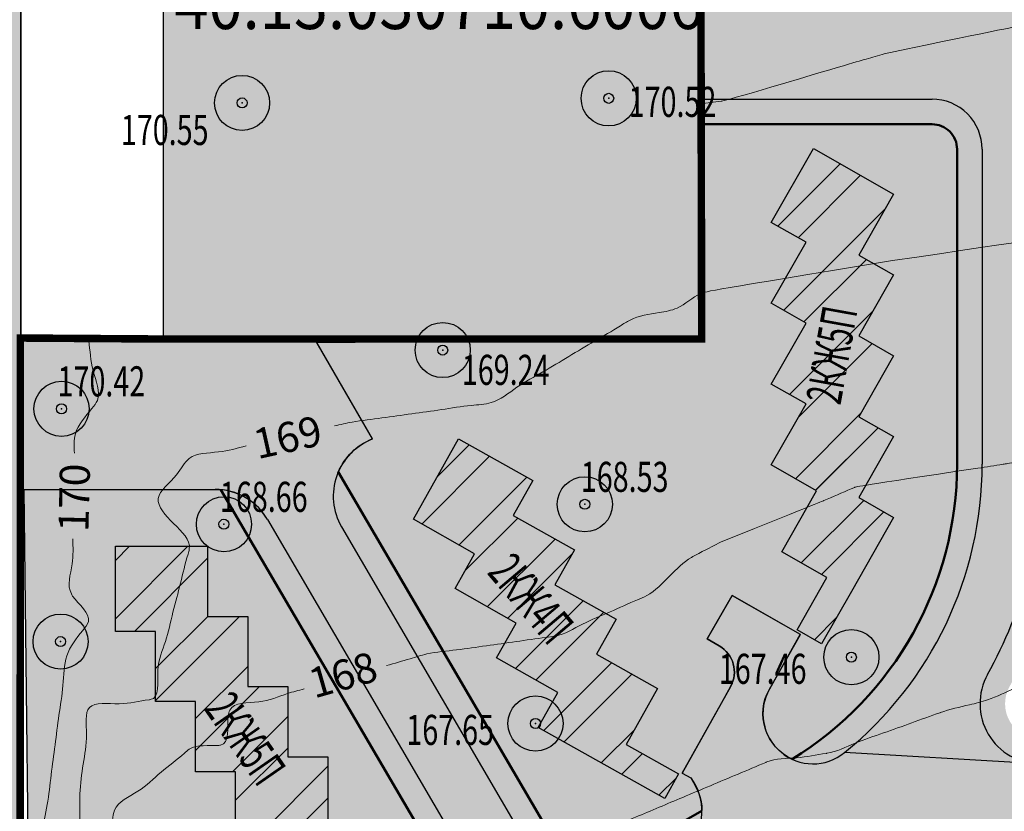
# Model space of a CAD drawing. Extents: x 1308043 to 1313133, y 483960 to 484762.
# Drawn here: x 1312834 to 1312883, y 484458 to 484497 of the extents above; entities that cross this region are included whole.
import ezdxf

# ---------------------------------------------------------------- set-up
doc = ezdxf.new("R2010")
doc.units = 0
doc.header["$PDMODE"] = 32
doc.header["$PDSIZE"] = 2.75
doc.linetypes.add('DASHED', pattern=[3, 2, -1])
for name, color, linetype in [('CentrPik', 7, 'CONTINUOUS'), ('Goriz', 32, 'CONTINUOUS'), ('OtmPik', 7, 'CONTINUOUS'), ('Граница', 5, 'CONTINUOUS'), ('Дома', 7, 'CONTINUOUS'), ('Ж3', 42, 'CONTINUOUS'), ('ОД2', 40, 'CONTINUOUS'), ('Рамка', 7, 'CONTINUOUS'), ('Рекреация', 91, 'CONTINUOUS'), ('Транспорт', 8, 'CONTINUOUS'), ('Участки', 7, 'CONTINUOUS')]:
    doc.layers.add(name, color=color, linetype=linetype)
doc.layers.add('Красные_линии', color=230, linetype='CONTINUOUS', lineweight=50)
doc.styles.add('Simplex', font='Simplex.shx', dxfattribs={"width": 0.7, "oblique": 18.5, "height": 20})
doc.styles.get("Standard").update_dxf_attribs({"font": 'Complex.shx', "width": 0.75})
doc.styles.add('Time0', font='TIMES.TTF')
pattern_1 = [(45, (657597.5708, 242334.2345), (-2.24506403, 2.24506403), []), (45, (657597.5708, 242335.822), (-2.24506403, 2.24506403), [])]

msp = doc.modelspace()

# ---------------------------------------------------------------- hatches: boundary and pattern name
at = {"layer": 'Дома', "ltscale": 100}
h = msp.add_hatch(color=131, dxfattribs=at)
h.dxf.hatch_style = 1
edge = h.paths.add_edge_path()
edge.add_line((1312849.00168, 484481.2457), (1312868.2066, 484481.4145))
edge.add_line((1312868.2066, 484481.4145), (1312868.2066, 484492.12683))
edge.add_line((1312868.2066, 484492.12683), (1312879.69714, 484492.12683))
edge.add_arc((1312879.69714, 484490.87683), 1.25, -0.000001, 90.000001, ccw=False)
edge.add_line((1312880.94714, 484490.87683), (1312880.94713, 484475.16913))
edge.add_arc((1312863.69713, 484475.16914), 17.25, 301.509447, 359.999987, ccw=False)
edge.add_arc((1312873.76227, 484462.73157), 2.5, 150.676764, 245.175253, ccw=False)
edge.add_line((1312871.58259, 484463.95591), (1312873.13546, 484466.68094))
edge.add_line((1312873.13546, 484466.68094), (1312869.72296, 484468.63081))
edge.add_line((1312869.72296, 484468.63081), (1312868.48042, 484466.4562))
edge.add_line((1312868.48042, 484466.4562), (1312869.07968, 484466.11379))
edge.add_arc((1312868.3355, 484464.81141), 1.5, -29.323237, 60.256716, ccw=False)
edge.add_line((1312869.64331, 484464.0768), (1312867.22485, 484459.77124))
edge.add_line((1312867.22485, 484459.77124), (1312867.66081, 484459.52633))
edge.add_arc((1312865.45103, 484457.85392), 2.7713, 0.914878, 37.119125, ccw=False)
edge.add_line((1312868.22197, 484457.89817), (1312863.34537, 484455.11653))
edge.add_arc((1312862.67529, 484456.75945), 1.77432, 206.595886, 292.188624, ccw=False)
edge.add_line((1312861.08872, 484455.9651), (1312850.08061, 484474.78969))
edge.add_arc((1312852.89097, 484473.57452), 3.06182, 111.17125, 156.616898, ccw=False)
edge.add_line((1312851.78517, 484476.42969), (1312849.00168, 484481.2457))
h = msp.add_hatch(dxfattribs=at)
h.set_pattern_fill('STEEL', color=256)
h.set_pattern_definition(pattern_1)
h.paths.add_polyline_path([(1312877.78034, 484488.63956), (1312873.78627, 484490.92153), (1312871.67793, 484487.23136), (1312873.41448, 484486.2392), (1312871.6782, 484483.20023), (1312873.41475, 484482.20807), (1312871.67847, 484479.1691), (1312873.41502, 484478.17694), (1312871.67874, 484475.13797), (1312873.93626, 484473.84816), (1312872.19998, 484470.8092), (1312874.45232, 484469.52234), (1312872.96421, 484466.9175), (1312874.18474, 484466.2201), (1312875.67308, 484468.82487), (1312877.78142, 484472.51505), (1312876.04477, 484473.50727), (1312877.78115, 484476.54618), (1312876.0446, 484477.53834), (1312877.78088, 484480.57731), (1312876.04423, 484481.56953), (1312877.78061, 484484.60843), (1312876.04406, 484485.6006)])
h.paths.add_polyline_path([(1312875.30946, 484477.459), (1312876.69331, 484483.48405), (1312874.26582, 484484.81422), (1312872.88197, 484478.78917)], flags=24)
h = msp.add_hatch(dxfattribs=at)
h.set_pattern_fill('ANSI32', color=131)
h.set_pattern_definition([(45, (657597.571, 242334.2345), (-6.73519209, 6.73519209), []), (45, (657602.061, 242334.2345), (-6.73519209, 6.73519209), [])])
h.paths.add_polyline_path([(1312873.78627, 484490.92153), (1312877.78034, 484488.63956), (1312876.04406, 484485.6006), (1312877.78061, 484484.60843), (1312876.04423, 484481.56953), (1312877.78088, 484480.57731), (1312876.0446, 484477.53834), (1312877.78115, 484476.54618), (1312876.04477, 484473.50727), (1312877.78142, 484472.51505), (1312875.67308, 484468.82487), (1312874.18474, 484466.2201), (1312872.96421, 484466.9175), (1312874.45232, 484469.52234), (1312872.19998, 484470.8092), (1312873.93626, 484473.84816), (1312871.67874, 484475.13797), (1312873.41502, 484478.17694), (1312871.67847, 484479.1691), (1312873.41475, 484482.20807), (1312871.6782, 484483.20023), (1312873.41448, 484486.2392), (1312871.67793, 484487.23136)])
h = msp.add_hatch(dxfattribs=at)
h.set_pattern_fill('STEEL')
h.set_pattern_definition(pattern_1)
h.paths.add_polyline_path([(1312893.31679, 484490.92153), (1312895.42513, 484487.23135), (1312893.68858, 484486.23919), (1312895.42486, 484483.20023), (1312893.68831, 484482.20807), (1312895.42459, 484479.1691), (1312893.68803, 484478.17694), (1312895.42432, 484475.13797), (1312893.68776, 484474.14581), (1312895.42404, 484471.10684), (1312894.29433, 484470.46139), (1312892.65074, 484469.52234), (1312894.13877, 484466.91739), (1312892.91822, 484466.22004), (1312891.42997, 484468.82487), (1312889.32163, 484472.51505), (1312891.05818, 484473.50721), (1312889.3219, 484476.54617), (1312891.05846, 484477.53833), (1312889.32217, 484480.5773), (1312891.05883, 484481.56952), (1312889.32245, 484484.60843), (1312891.059, 484485.60059), (1312889.32272, 484488.63956)])
h.paths.add_polyline_path([(1312873.78627, 484490.92153), (1312877.78034, 484488.63956), (1312876.04406, 484485.6006), (1312877.78061, 484484.60843), (1312876.04423, 484481.56953), (1312877.78088, 484480.57731), (1312876.0446, 484477.53834), (1312877.78115, 484476.54618), (1312876.04477, 484473.50727), (1312877.78142, 484472.51505), (1312875.67308, 484468.82487), (1312874.18474, 484466.2201), (1312872.96421, 484466.9175), (1312874.45232, 484469.52234), (1312872.19998, 484470.8092), (1312873.93626, 484473.84816), (1312871.67874, 484475.13797), (1312873.41502, 484478.17694), (1312871.67847, 484479.1691), (1312873.41475, 484482.20807), (1312871.6782, 484483.20023), (1312873.41448, 484486.2392), (1312871.67793, 484487.23136)])
h = msp.add_hatch(dxfattribs=at)
h.set_pattern_fill('STEEL', color=256)
h.set_pattern_definition(pattern_1)
h.paths.add_polyline_path([(1312859.66574, 484462.24191, -0.961067), (1312860.16495, 484462.26174), (1312861.02603, 484463.7947), (1312857.97448, 484465.50878), (1312858.95396, 484467.25252), (1312855.90241, 484468.9666), (1312856.88194, 484470.71045), (1312853.83033, 484472.42442), (1312856.08312, 484476.43502), (1312859.78857, 484474.35364), (1312858.8091, 484472.6099), (1312861.86065, 484470.89583), (1312860.88117, 484469.15208), (1312863.93272, 484467.43801), (1312862.95325, 484465.69427), (1312866.0048, 484463.98019), (1312864.44056, 484461.1954), (1312867.05606, 484459.72598), (1312866.36762, 484458.50037), (1312860.04656, 484462.05096), (1312860.16495, 484462.26174, -1.04051019)])
h.paths.add_polyline_path([(1312856.86609, 484470.00143), (1312860.63298, 484465.0997), (1312863.20385, 484466.12569), (1312859.43697, 484471.02742)], flags=24)
h = msp.add_hatch(dxfattribs=at)
h.set_pattern_fill('STEEL')
h.set_pattern_definition(pattern_1)
h.paths.add_polyline_path([(1312856.08312, 484476.43502), (1312859.78857, 484474.35364), (1312858.8091, 484472.6099), (1312861.86065, 484470.89583), (1312860.88117, 484469.15208), (1312863.93272, 484467.43801), (1312862.95325, 484465.69427), (1312866.0048, 484463.98019), (1312864.44056, 484461.1954), (1312867.05606, 484459.72598), (1312866.36762, 484458.50037), (1312860.04656, 484462.05096), (1312861.02603, 484463.7947), (1312857.97448, 484465.50878), (1312858.95396, 484467.25252), (1312855.90241, 484468.9666), (1312856.88194, 484470.71045), (1312853.83033, 484472.42442)])
h = msp.add_hatch(color=131, dxfattribs=at)
h.dxf.hatch_style = 1
edge = h.paths.add_edge_path()
edge.add_line((1312834.72614, 484446.57962), (1312834.41251, 484473.9145))
edge.add_line((1312834.41251, 484473.9145), (1312844.22254, 484473.9015))
edge.add_line((1312844.22254, 484473.9015), (1312856.48807, 484452.91262))
edge.add_arc((1312854.86118, 484452.26788), 1.75, -60.255119, 21.618615, ccw=False)
edge.add_line((1312855.72942, 484450.74845), (1312851.06193, 484448.08131))
edge.add_arc((1312852.29937, 484450.21147), 2.4635, 204.013855, 239.846912, ccw=False)
edge.add_line((1312850.0491, 484449.20893), (1312850.0491, 484449.70898))
edge.add_line((1312850.0491, 484449.70898), (1312846.48969, 484449.70898))
edge.add_line((1312846.48969, 484449.70898), (1312846.48968, 484445.47015))
edge.add_line((1312846.48968, 484445.47015), (1312843.89691, 484444.00508))
edge.add_line((1312843.89691, 484444.00508), (1312840.42775, 484442.85981))
edge.add_line((1312840.42775, 484442.85981), (1312837.87311, 484442.69477))
edge.add_line((1312837.87311, 484442.69477), (1312837.65339, 484443.11792))
edge.add_line((1312837.65339, 484443.11792), (1312837.51222, 484443.60567))
edge.add_line((1312837.51222, 484443.60567), (1312837.47182, 484444.1569))
edge.add_line((1312837.47182, 484444.1569), (1312837.47182, 484446.32742))
edge.add_line((1312837.47182, 484446.32742), (1312834.73139, 484446.2795))
edge.add_line((1312834.73139, 484446.2795), (1312834.72614, 484446.57962))
h = msp.add_hatch(dxfattribs=at)
h.set_pattern_fill('STEEL', color=256)
h.set_pattern_definition(pattern_1)
h.paths.add_polyline_path([(1312838.95964, 484471.08398), (1312838.95964, 484466.83398), (1312840.95964, 484466.83398), (1312840.95964, 484463.33398), (1312842.95964, 484463.33398), (1312842.95964, 484459.83398), (1312844.95964, 484459.83398), (1312844.95964, 484456.33398), (1312846.95964, 484456.33398), (1312846.95964, 484452.83398), (1312850.15367, 484452.83398), (1312850.15392, 484449.83397), (1312851.55964, 484449.83397), (1312851.55964, 484457.08398), (1312849.55964, 484457.08398), (1312849.55964, 484460.58398), (1312847.55964, 484460.58398), (1312847.55964, 484464.08398), (1312845.55951, 484464.08398), (1312845.55964, 484467.58398), (1312843.55964, 484467.58398), (1312843.55964, 484471.08398)])
h.paths.add_polyline_path([(1312842.7745, 484463.28817), (1312846.05835, 484458.05054), (1312848.71512, 484458.82749), (1312845.43127, 484464.06511)], flags=25)
at = {"layer": 'Ж3'}
msp.add_hatch(color=256, dxfattribs=at).paths.add_polyline_path([(1312734.25075, 484531.9295), (1312732.14575, 484493.7345), (1312725.64075, 484471.5045), (1312707.18075, 484465.6995), (1312706.71075, 484446.5495), (1312834.21075, 484446.5795), (1312834.24808, 484473.9145), (1312834.24808, 484481.4145), (1312834.24807, 484481.46431), (1312834.22068, 484481.4645), (1312834.23575, 484534.4645)])
at = {"layer": 'ОД2'}
msp.add_hatch(color=256, dxfattribs=at).paths.add_polyline_path([(1312841.36075, 484510.2445), (1312868.14075, 484510.2395), (1312868.2066, 484481.4145), (1312848.90411, 484481.4145), (1312841.36075, 484481.4145)])
at = {"layer": 'Рекреация'}
for points in [[(1312897.45631, 484498.62365), (1312889.63914, 484494.69241, 0.72168361), (1312885.19714, 484493.33322), (1312885.19713, 484475.16913, -0.12797514), (1312882.47023, 484464.68959, -0.0000034), (1312882.47025, 484464.68963, 0.57253786), (1312885.08975, 484460.22737), (1312891.8469, 484460.22737, 0.26794919), (1312894.01196, 484461.47737), (1312885.08975, 484461.47737, -0.57253786), (1312883.56171, 484464.08035, 0.12792012), (1312886.44713, 484475.16913), (1312886.44714, 484491.68799), (1312897.47956, 484497.23618)], [(1312879.69855, 484493.37683), (1312868.19983, 484493.37683), (1312868.19983, 484492.12683), (1312879.69643, 484492.12683, -0.41437933), (1312880.94714, 484490.87683), (1312880.94713, 484475.16913, -0.2609024), (1312872.71266, 484460.46258, 0.28582995), (1312875.33494, 484460.78819, 0.22636134), (1312882.19713, 484475.16913), (1312882.19714, 484490.87683, 0.41404795)], [(1312850.08061, 484474.78969, 0.23658021), (1312850.23558, 484472.05018), (1312860.08661, 484455.21805, 0.41118288), (1312864.1642, 484454.12864), (1312866.96232, 484455.72756, 0.26794919), (1312868.22195, 484457.88704), (1312863.54403, 484455.21394, -0.41118288), (1312861.16543, 484455.84943)], [(1312846.54098, 484472.4157, 0.24302646), (1312844.22254, 484473.9015), (1312856.37115, 484453.15246, -0.41737701), (1312855.72942, 484450.74845), (1312851.06193, 484448.08131, 0.26794919), (1312853.5619, 484448.07018), (1312856.34959, 484449.66315, 0.41725076), (1312857.45035, 484453.78319)]]:
    msp.add_hatch(color=256, dxfattribs=at).paths.add_polyline_path(points)
at = {"layer": 'Транспорт'}
for points in [[(1312889.07227, 484502.8237, 0.41509891), (1312889.77738, 484504.85632), (1312888.87983, 484506.64361), (1312892.90122, 484508.6631), (1312893.79878, 484506.87582), (1312892.87232, 484524.90776), (1312892.56334, 484530.7988), (1312890.63929, 484533.22637), (1312898.01406, 484533.03389), (1312896.31907, 484531.74324), (1312895.2701, 484529.38025), (1312895.08274, 484525.47122), (1312895.81241, 484506.20852), (1312897.75727, 484507.18521), (1312907.26033, 484511.95754), (1312921.86122, 484519.28995, -0.11692706), (1312944.98342, 484524.76732), (1312974.66757, 484524.76147), (1312974.66787, 484526.26147), (1312977.91787, 484526.26084), (1312977.91757, 484524.76084), (1313014.5668, 484524.75362, 0.4142712), (1313016.06709, 484526.25362), (1313016.06709, 484535.459), (1313020.56709, 484535.459), (1313020.56709, 484526.25362, 0.37636533), (1313021.90023, 484524.75218), (1313021.45192, 484521.71907), (1313008.27816, 484521.7413, 0.37311441), (1313005.30415, 484519.17187), (1313003.77133, 484508.60229, 0.41421356), (1313005.04052, 484506.90254), (1313006.27758, 484506.72314), (1313004.84237, 484496.82666), (1313003.60531, 484497.00606, 0.41421373), (1313001.90556, 484495.73687), (1313001.78805, 484494.92492, -0.00014307), (1313001.78829, 484494.92662), (1313001.90544, 484495.73603, -0.41438082), (1313003.60531, 484497.00606), (1313004.84237, 484496.82666), (1313006.27758, 484506.72314), (1313005.04052, 484506.90254, -0.41421356), (1313003.77133, 484508.60229), (1313005.30415, 484519.17187, -0.37311441), (1313008.27816, 484521.7413), (1313021.45192, 484521.71907), (1313021.90023, 484524.75218, -0.37988304), (1313020.56709, 484526.27237), (1313020.56709, 484535.459), (1313016.06709, 484535.459), (1313016.06709, 484526.25362, -0.4142712), (1313014.5668, 484524.75362), (1312977.91757, 484524.76084), (1312977.91787, 484526.26084), (1312974.66787, 484526.26147), (1312974.66757, 484524.76147), (1312944.98342, 484524.76732, 0.11692706), (1312921.86122, 484519.28995), (1312907.26033, 484511.95754), (1312897.75727, 484507.18521), (1312895.81241, 484506.20852, -0.41421373), (1312893.79878, 484506.87582), (1312896.51369, 484500.75038, -0.33600115), (1312898.11269, 484504.00142, 0.33600115), (1312896.51369, 484500.75038), (1312897.45631, 484498.62365), (1312889.63914, 484494.69241, 0.72168361), (1312885.19714, 484493.33322), (1312885.19713, 484475.16913, -0.12797514), (1312882.47023, 484464.68959, -0.00000337), (1312882.47025, 484464.68963, 0.53501693), (1312884.74593, 484460.24714), (1312885.08975, 484460.22737), (1312891.8469, 484460.22737, 0.19891293), (1312893.61467, 484460.95961, -0.19891293), (1312891.8469, 484460.22737), (1312885.08975, 484460.22737, -0.02872267), (1312884.74593, 484460.24714), (1312875.33495, 484460.7882, -0.82657288), (1312871.58259, 484463.95591), (1312873.11864, 484466.69052), (1312869.7207, 484468.62685), (1312868.48042, 484466.4562), (1312869.07968, 484466.11379, -0.41206793), (1312869.64331, 484464.0768), (1312869.20437, 484463.29536), (1312867.22485, 484459.77124), (1312867.66081, 484459.52633), (1312867.86642, 484459.18322, -0.42029452), (1312866.96232, 484455.72756), (1312864.1642, 484454.12864, -0.41118288), (1312860.08661, 484455.21805), (1312850.2615, 484472.00589, -0.46443554), (1312851.78517, 484476.42969, 0.45935104), (1312850.23558, 484472.05018), (1312860.08661, 484455.21805, 0.39505343), (1312864.01742, 484454.05009, 0.01387552), (1312864.1642, 484454.12864), (1312866.96232, 484455.72756, 0.42029452), (1312867.86642, 484459.18322), (1312867.66081, 484459.52633), (1312867.22485, 484459.77124), (1312869.20437, 484463.29536), (1312869.64331, 484464.0768, 0.41206793), (1312869.07968, 484466.11379), (1312868.48042, 484466.4562), (1312869.7207, 484468.62685), (1312873.11864, 484466.69052), (1312871.58259, 484463.95591, 0.82657068), (1312875.33494, 484460.78819, 0.22636136), (1312882.19713, 484475.16913), (1312882.19714, 484490.87683, 0.41404795), (1312879.69855, 484493.37683), (1312868.19983, 484493.37683), (1312868.19644, 484499.37108), (1312882.19714, 484499.37108), (1312886.16793, 484501.36517), (1312885.49476, 484502.70563), (1312888.3991, 484504.16416)], [(1312851.78517, 484476.42969), (1312848.90411, 484481.4145), (1312834.24808, 484481.4145), (1312834.24808, 484473.9145), (1312843.9436, 484473.9145, -0.2678252), (1312846.54098, 484472.4157), (1312857.44978, 484453.78416, -0.41736011), (1312856.34959, 484449.66315), (1312864.1642, 484454.12864, -0.41118288), (1312860.08661, 484455.21805), (1312850.2615, 484472.00589, -0.46443554)], [(1312875.33495, 484460.7882, -0.82657288), (1312871.58259, 484463.95591), (1312873.11864, 484466.69052), (1312869.7207, 484468.62685), (1312868.48042, 484466.4562), (1312869.07968, 484466.11379, -0.41206793), (1312869.64331, 484464.0768), (1312869.20437, 484463.29536), (1312867.22485, 484459.77124), (1312867.66081, 484459.52633), (1312867.86642, 484459.18322, -0.42029452), (1312866.96232, 484455.72756), (1312864.1642, 484454.12864), (1312856.34959, 484449.66315), (1312853.5619, 484448.07018, -0.41421356), (1312850.15095, 484449.00044), (1312850.0491, 484449.20893), (1312850.03179, 484449.70898), (1312846.48969, 484449.70898), (1312846.48968, 484445.48168), (1312846.40745, 484444.84573, -0.17737186), (1312845.26802, 484443.33322, -0.09782335), (1312840.33815, 484441.57986, -0.45797284), (1312837.47182, 484444.05382), (1312837.47182, 484446.32742), (1312834.24691, 484446.32742), (1312834.89497, 484441.80931), (1312835.12788, 484440.58074), (1312839.84853, 484438.42224), (1312841.43834, 484438.72364, 0.08313828), (1312846.55132, 484440.60888), (1312874.85593, 484456.79167, -0.13727684), (1312876.41297, 484457.22737)]]:
    msp.add_hatch(color=256, dxfattribs=at).paths.add_polyline_path(points)
h = msp.add_hatch(color=256, dxfattribs=at)
edge = h.paths.add_edge_path()
edge.add_arc((1312877.72514, 484455.72737), 1.5, 9.594068, 90)
edge.add_line((1312877.72514, 484457.22737), (1312876.41297, 484457.22737))
edge.add_line((1312876.41297, 484457.22737), (1312875.33495, 484460.7882))
edge.add_line((1312875.33495, 484460.7882), (1312885.08975, 484460.22737))
edge.add_line((1312885.08975, 484460.22737), (1312891.8469, 484460.22737))
edge.add_arc((1312891.8469, 484462.72737), 2.5, 270, 321.340192)
edge.add_arc((1312891.8469, 484462.72737), 2.5, 270, 321.340192, ccw=False)
edge.add_line((1312891.8469, 484460.22737), (1312885.08975, 484460.22737))
edge.add_line((1312885.08975, 484460.22737), (1312885.40119, 484456.55803))
edge.add_line((1312885.40119, 484456.55803), (1312881.47439, 484454.47737))
edge.add_line((1312881.47439, 484454.47737), (1312879.22514, 484454.47737))
edge.add_line((1312879.22514, 484454.47737), (1312879.22514, 484455.72737))
edge.add_arc((1312877.72514, 484455.72737), 1.5, 360, 369.594068)

# ---------------------------------------------------------------- linework, layer by layer
at = {"layer": 'CentrPik', "linetype": 'Continuous'}
for centre in [(1312845.2813, 484493.18899), (1312863.56914, 484493.41801), (1312855.28731, 484480.86469), (1312836.27435, 484477.93488), (1312862.37684, 484473.17277), (1312844.37591, 484472.17804), (1312836.22656, 484466.32714), (1312875.67208, 484465.55165), (1312859.91574, 484462.24191)]:
    msp.add_circle(centre, 0.25, dxfattribs=at)
for p in [(1312863.56914, 484493.41801, 85.2615), (1312845.2813, 484493.18899, 85.2765), (1312855.28731, 484480.86469, 84.621), (1312836.27435, 484477.93488, 85.2075), (1312862.37684, 484473.17277, 84.266), (1312844.37591, 484472.17804, 84.3285), (1312836.22656, 484466.32714, 85.1375), (1312875.67208, 484465.55165, 83.728), (1312859.91574, 484462.24191, 83.824)]:
    msp.add_point(p, dxfattribs=at)
at = {"layer": 'Goriz', "lineweight": 13}
for points, knots in [([(1312877.31583, 484495.64015, 85), (1312883.51365, 484496.93908, 85), (1312884.00471, 484497.01068, 85), (1312884.68071, 484497.13298, 85), (1312884.99267, 484497.13853, 85), (1312888.12281, 484497.00811, 85)], [16.8285334, 16.8285334, 16.8285334, 16.8285334, 19.06144539, 19.80637558, 20.94019078, 20.94019078, 20.94019078, 20.94019078]), ([(1312870.78746, 484493.71153, 85), (1312875.65114, 484495.15437, 85), (1312876.33305, 484495.35291, 85), (1312877.01473, 484495.55261, 85), (1312877.31583, 484495.64015, 85)], [0.61974093, 0.61974093, 0.61974093, 0.61974093, 2.99972015, 4.88114778, 4.88114778, 4.88114778, 4.88114778]), ([(1312868.15579, 484493.1158, 85), (1312868.46042, 484493.21403, 85), (1312868.92486, 484493.22154, 85), (1312869.3351, 484493.29621, 85), (1312870.78746, 484493.71153, 85)], [38.62299773, 38.62299773, 38.62299773, 38.62299773, 40.56550065, 41.00366893, 41.00366893, 41.00366893, 41.00366893]), ([(1312877.73154, 484485.32728, 84.5), (1312890.93622, 484487.26893, 84.5), (1312891.72572, 484487.39691, 84.5), (1312892.51718, 484487.5585, 84.5), (1312892.8487, 484487.60104, 84.5), (1312892.85467, 484487.6018, 84.5)], [21.67940928, 21.67940928, 21.67940928, 21.67940928, 24.50829112, 26.48029974, 26.5164756, 26.5164756, 26.5164756, 26.5164756]), ([(1312849.89646, 484477.08298, 84.5), (1312850.18764, 484477.15159, 84.5), (1312850.96709, 484477.3278, 84.5), (1312852.26067, 484477.46958, 84.5), (1312853.7428, 484477.69281, 84.5), (1312855.23379, 484477.8842, 84.5), (1312856.53701, 484478.11714, 84.5), (1312857.90528, 484478.16418, 84.5), (1312858.97528, 484479.06069, 84.5), (1312860.28732, 484479.76254, 84.5), (1312861.57121, 484480.54472, 84.5), (1312862.8591, 484481.31404, 84.5), (1312863.88848, 484481.89892, 84.5), (1312864.8876, 484482.55647, 84.5), (1312865.89463, 484482.69643, 84.5), (1312867.16077, 484482.913, 84.5), (1312867.9429, 484483.71022, 84.5), (1312868.65888, 484483.83386, 84.5), (1312877.73154, 484485.32728, 84.5)], [4.03464682, 4.03464682, 4.03464682, 4.03464682, 5.82859722, 8.82871889, 11.82870172, 14.82882338, 17.82894505, 19.82525615, 22.8254778, 25.82569946, 28.82506156, 31.82528322, 34.82550488, 35.94694369, 38.94714585, 40.78825448, 43.54389324, 45.16209505, 45.16209505, 45.16209505, 45.16209505]), ([(1312836.91807, 484475.73001, 85), (1312836.8979, 484476.06224, 85), (1312836.85808, 484476.90465, 85), (1312837.58087, 484477.66707, 85), (1312838.32286, 484478.61794, 85), (1312837.72319, 484479.86418, 85), (1312837.70048, 484480.89736, 85), (1312837.61055, 484481.46267, 85), (1312837.5989, 484481.53323, 85)], [3.55327685, 3.55327685, 3.55327685, 3.55327685, 5.49273389, 8.49258722, 9.47275251, 12.47272934, 15.47270618, 15.8997791, 15.8997791, 15.8997791, 15.8997791]), ([(1312881.98592, 484474.97517, 84), (1312882.40494, 484475.04061, 84), (1312883.08595, 484475.14585, 84), (1312883.76677, 484475.25196, 84), (1312886.60706, 484475.65448, 84)], [18.80610972, 18.80610972, 18.80610972, 18.80610972, 21.35090066, 22.94032124, 22.94032124, 22.94032124, 22.94032124]), ([(1312869.18457, 484471.30315, 84), (1312874.19738, 484473.31602, 84), (1312874.70503, 484473.53168, 84), (1312875.26787, 484473.76608, 84), (1312875.87115, 484474.03712, 84), (1312876.02288, 484474.08388, 84), (1312881.98592, 484474.97517, 84)], [2.68912123, 2.68912123, 2.68912123, 2.68912123, 3.00008967, 5.99978515, 6.35142417, 6.95988007, 6.95988007, 6.95988007, 6.95988007]), ([(1312834.22034, 484455.01701, 85), (1312834.58613, 484455.03848, 85), (1312835.553, 484455.05813, 85), (1312835.25265, 484456.81451, 85), (1312835.59171, 484458.16804, 85), (1312835.7479, 484459.69156, 85), (1312835.95732, 484461.16757, 85), (1312836.13621, 484462.6632, 85), (1312836.38347, 484464.1224, 85), (1312836.38639, 484465.68591, 85), (1312837.10168, 484466.60349, 85), (1312837.92668, 484467.60027, 85), (1312837.06876, 484468.21078, 85), (1312836.51953, 484469.09058, 85), (1312836.8855, 484470.14059, 85), (1312836.85025, 484471.03953, 85), (1312836.83425, 484471.4475, 85)], [3.70086042, 3.70086042, 3.70086042, 3.70086042, 5.66211517, 8.66170798, 11.66229226, 14.66188506, 17.66246934, 20.66206214, 23.66165495, 26.62999085, 29.6302315, 30.66119416, 33.66067295, 33.89992386, 36.89986153, 39.39265775, 39.39265775, 39.39265775, 39.39265775]), ([(1312852.48394, 484465.13494, 84), (1312852.87937, 484465.24467, 84), (1312853.55062, 484465.43043, 84), (1312854.69322, 484465.79866, 84), (1312855.98445, 484465.89345, 84), (1312857.46427, 484466.1272, 84), (1312858.95382, 484466.31788, 84), (1312860.09046, 484466.49977, 84), (1312861.24712, 484466.61134, 84), (1312862.25301, 484467.25021, 84), (1312863.6458, 484467.79126, 84), (1312864.69567, 484468.29694, 84), (1312865.78891, 484468.72576, 84), (1312866.58317, 484469.59024, 84), (1312867.42339, 484470.41022, 84), (1312868.01162, 484470.69893, 84), (1312869.18457, 484471.30315, 84)], [3.53676364, 3.53676364, 3.53676364, 3.53676364, 6.00005042, 7.71760799, 10.71789214, 13.71732292, 16.71760708, 19.71789123, 20.64265336, 23.64269903, 26.64274469, 29.64279036, 30.63935295, 33.63950295, 36.51274937, 37.59618115, 37.59618115, 37.59618115, 37.59618115]), ([(1312844.99189, 484451.19994, 83.5), (1312845.04897, 484451.20846, 83.5), (1312845.19893, 484451.23167, 83.5), (1312845.84822, 484451.34253, 83.5), (1312846.82925, 484450.61723, 83.5), (1312847.80429, 484450.36672, 83.5), (1312848.77144, 484449.96255, 83.5), (1312849.63692, 484451.05189, 83.5), (1312850.967, 484451.54452, 83.5), (1312852.27761, 484452.32804, 83.5), (1312853.59208, 484453.03634, 83.5), (1312854.53797, 484453.55161, 83.5), (1312855.47557, 484454.08151, 83.5), (1312856.28195, 484454.30238, 83.5), (1312857.43007, 484454.80662, 83.5), (1312858.38504, 484454.97188, 83.5), (1312859.57503, 484455.21814, 83.5), (1312860.23454, 484455.59663, 83.5), (1312861.18577, 484456.00915, 83.5), (1312862.14483, 484456.40427, 83.5), (1312863.52599, 484456.98932, 83.5), (1312865.23164, 484457.70494, 83.5), (1312866.47537, 484458.22908, 83.5), (1312867.25825, 484458.559, 83.5)], [2.65519003, 2.65519003, 2.65519003, 2.65519003, 2.99928408, 3.55855682, 6.55854499, 9.55853316, 9.75984883, 12.75979316, 15.75973749, 18.75968183, 21.75962616, 24.75957049, 25.21607898, 28.21594315, 29.72423755, 32.7239112, 33.99296163, 36.99314829, 37.21571738, 40.21534969, 43.21536986, 46.21592397, 51.31334371, 51.31334371, 51.31334371, 51.31334371])]:
    msp.add_open_spline(points, degree=3, knots=knots, dxfattribs=at)
for points in [[(1312837.08057, 484456.10695, 84.5), (1312837.15325, 484456.5695, 84.5), (1312837.17975, 484458.0695, 84.5), (1312837.19125, 484458.727, 84.5), (1312837.35525, 484460.218, 84.5), (1312837.51875, 484461.709, 84.5), (1312837.66425, 484463.033, 84.5), (1312839.15125, 484463.2285, 84.5), (1312840.63875, 484463.4235, 84.5), (1312840.70225, 484463.432, 84.5), (1312841.07875, 484464.884, 84.5), (1312841.45525, 484466.336, 84.5), (1312841.83175, 484467.788, 84.5), (1312842.20825, 484469.24, 84.5), (1312842.58475, 484470.692, 84.5), (1312842.64825, 484470.9375, 84.5), (1312841.86425, 484472.216, 84.5), (1312841.09975, 484473.4625, 84.5), (1312842.01725, 484474.649, 84.5), (1312842.64375, 484475.459, 84.5), (1312844.10775, 484475.7855, 84.5), (1312845.48825, 484476.093, 84.5)], [(1312867.25825, 484458.559, 83.5), (1312868.64125, 484459.1405, 83.5), (1312870.02375, 484459.7225, 83.5), (1312871.40625, 484460.304, 83.5), (1312871.45125, 484460.323, 83.5), (1312872.93575, 484460.537, 83.5), (1312874.42075, 484460.751, 83.5), (1312874.45025, 484460.7555, 83.5), (1312875.86225, 484461.2625, 83.5), (1312877.27375, 484461.769, 83.5), (1312878.68575, 484462.276, 83.5), (1312880.09725, 484462.7825, 83.5), (1312880.11275, 484462.788, 83.5), (1312881.56175, 484463.1755, 83.5), (1312882.46825, 484463.418, 83.5), (1312883.84225, 484464.0205, 83.5), (1312885.21575, 484464.6225, 83.5), (1312886.58975, 484465.225, 83.5), (1312887.46675, 484465.6095, 83.5), (1312888.83625, 484465.7695, 83.5)], [(1312834.19938, 484452.38829, 84), (1312837.91775, 484453.019, 84), (1312838.21725, 484454.489, 84), (1312838.51675, 484455.9585, 84), (1312838.81625, 484457.4285, 84), (1312838.91575, 484457.916, 84), (1312840.07825, 484458.864, 84), (1312841.24025, 484459.8125, 84), (1312842.40275, 484460.7605, 84), (1312842.64075, 484460.955, 84), (1312844.12775, 484461.1505, 84), (1312844.21225, 484461.1615, 84), (1312844.58875, 484462.6135, 84), (1312844.66625, 484462.9125, 84), (1312846.10875, 484463.323, 84), (1312847.55175, 484463.7335, 84), (1312848.37775, 484463.9685, 84)]]:
    msp.add_spline(points, degree=3, dxfattribs=at)
at = {"layer": 'Граница', "color": 6, "linetype": 'DASHED', "ltscale": 3, "const_width": 0.375}
msp.add_lwpolyline([(1312923.87575, 484428.1545), (1312912.27075, 484425.9495), (1312904.38575, 484424.4545), (1312903.99075, 484427.5445), (1312729.79575, 484388.0145), (1312689.46575, 484379.6395), (1312693.31075, 484392.0645), (1312700.21075, 484414.4145), (1312703.68075, 484425.6545), (1312706.41075, 484434.5095), (1312706.71075, 484446.5495), (1312834.21075, 484446.5795), (1312834.22068, 484481.4645), (1312841.36075, 484481.4145), (1312848.90411, 484481.4145), (1312868.2066, 484481.4145), (1312868.14075, 484510.2395), (1312868.25075, 484532.0395), (1312893.21575, 484532.4595), (1312903.21575, 484532.6295), (1312910.94075, 484532.7595), (1312928.36075, 484533.0545)], dxfattribs=at)
at = {"layer": 'Дома'}
for points in [[(1312873.78627, 484490.92153), (1312877.78034, 484488.63956), (1312876.04406, 484485.6006), (1312877.78061, 484484.60843), (1312876.04423, 484481.56953), (1312877.78088, 484480.57731), (1312876.0446, 484477.53834), (1312877.78115, 484476.54618), (1312876.04477, 484473.50727), (1312877.78142, 484472.51505), (1312875.67308, 484468.82487), (1312874.18474, 484466.2201), (1312872.96421, 484466.9175), (1312874.45232, 484469.52234), (1312872.19998, 484470.8092), (1312873.93626, 484473.84816), (1312871.67874, 484475.13797), (1312873.41502, 484478.17694), (1312871.67847, 484479.1691), (1312873.41475, 484482.20807), (1312871.6782, 484483.20023), (1312873.41448, 484486.2392), (1312871.67793, 484487.23136), (1312873.78627, 484490.92153)], [(1312856.08312, 484476.43502), (1312859.78857, 484474.35364), (1312858.8091, 484472.6099), (1312861.86065, 484470.89583), (1312860.88117, 484469.15208), (1312863.93272, 484467.43801), (1312862.95325, 484465.69427), (1312866.0048, 484463.98019), (1312864.44056, 484461.1954), (1312867.05606, 484459.72598), (1312866.36762, 484458.50037), (1312860.04656, 484462.05096), (1312861.02603, 484463.7947), (1312857.97448, 484465.50878), (1312858.95396, 484467.25252), (1312855.90241, 484468.9666), (1312856.88194, 484470.71045), (1312853.83033, 484472.42442), (1312856.08312, 484476.43502)], [(1312838.95964, 484471.08398), (1312843.55964, 484471.08398), (1312843.55964, 484467.58398), (1312845.55964, 484467.58398), (1312845.55951, 484464.08398), (1312847.55964, 484464.08398), (1312847.55964, 484460.58398), (1312849.55964, 484460.58398), (1312849.55964, 484457.08398), (1312851.55964, 484457.08398), (1312851.55964, 484449.83397), (1312850.15392, 484449.83397), (1312850.15367, 484452.83398), (1312846.95964, 484452.83398), (1312846.95964, 484456.33398), (1312844.95964, 484456.33398), (1312844.95964, 484459.83398), (1312842.95964, 484459.83398), (1312842.95964, 484463.33398), (1312840.95964, 484463.33398), (1312840.95964, 484466.83398), (1312838.95964, 484466.83398), (1312838.95964, 484471.08398)]]:
    msp.add_lwpolyline(points, dxfattribs=at)
at = {"layer": 'Ж3'}
msp.add_line((1312834.24808, 484481.4145), (1312834.23575, 484534.4645), dxfattribs=at)
at = {"layer": 'Красные_линии'}
for points in [[(1312880.94714, 484490.87683, 0.41437933), (1312879.69643, 484492.12683), (1312868.19983, 484492.12683)], [(1312880.94714, 484490.87683), (1312880.94713, 484475.16913, -0.2609024), (1312872.71266, 484460.46258)], [(1312868.22195, 484457.88704), (1312863.54403, 484455.21394, -0.41118288), (1312861.16543, 484455.84943), (1312850.08061, 484474.78969)], [(1312851.06193, 484448.08131), (1312855.72942, 484450.74845, 0.41725076), (1312856.37153, 484453.15181), (1312844.22254, 484473.9015)]]:
    msp.add_lwpolyline(points, format="xyb", dxfattribs=at)
at = {"layer": 'ОД2'}
msp.add_lwpolyline([(1312841.36075, 484510.2445), (1312868.14075, 484510.2395), (1312868.2066, 484481.4145), (1312848.90411, 484481.4145), (1312841.36075, 484481.4145), (1312841.36075, 484510.2445)], dxfattribs=at)
at = {"layer": 'Рамка', "ltscale": 100}
for points in [[(1312849.00168, 484481.2457), (1312868.2066, 484481.4145), (1312868.2066, 484492.12683), (1312879.69714, 484492.12683, -0.41421357), (1312880.94714, 484490.87683), (1312880.94713, 484475.16913, -0.26090239), (1312872.71266, 484460.46258, -0.43740112), (1312871.58259, 484463.95591), (1312873.13546, 484466.68094), (1312869.72296, 484468.63081), (1312868.48042, 484466.4562), (1312869.07968, 484466.11379, -0.41206792), (1312869.64331, 484464.0768), (1312867.22485, 484459.77124), (1312867.66081, 484459.52633, -0.15929812), (1312868.22197, 484457.89817), (1312863.34537, 484455.11653, -0.39185917), (1312861.08872, 484455.9651), (1312850.08061, 484474.78969, -0.2009346), (1312851.78517, 484476.42969), (1312849.00168, 484481.2457)], [(1312834.72614, 484446.57962), (1312834.41251, 484473.9145), (1312844.22254, 484473.9015), (1312856.48807, 484452.91262, -0.37325685), (1312855.72942, 484450.74845), (1312851.06193, 484448.08131, -0.15763783), (1312850.0491, 484449.20893), (1312850.0491, 484449.70898), (1312846.48969, 484449.70898), (1312846.48968, 484445.47015), (1312843.89691, 484444.00508), (1312840.42775, 484442.85981), (1312837.87311, 484442.69477), (1312837.65339, 484443.11792), (1312837.51222, 484443.60567), (1312837.47182, 484444.1569), (1312837.47182, 484446.32742), (1312834.73139, 484446.2795)]]:
    msp.add_lwpolyline(points, format="xyb", close=True, dxfattribs=at)
at = {"layer": 'Рекреация'}
for p, q in [((1312844.22254, 484473.9015), (1312856.37164, 484453.15161)), ((1312846.54098, 484472.4157), (1312857.45035, 484453.78319))]:
    msp.add_line(p, q, dxfattribs=at)
msp.add_arc((1312843.9436, 484470.9145), 3, 30.026516, 84.664835, dxfattribs=at)
at = {"layer": 'Транспорт'}
for p, q in [((1312868.19644, 484499.37108), (1312868.19983, 484493.37683)), ((1312868.19983, 484493.37683), (1312879.69572, 484493.37683)), ((1312882.19714, 484490.87683), (1312882.19713, 484475.16913)), ((1312848.90411, 484481.4145), (1312834.24808, 484481.4145)), ((1312834.24808, 484473.9145), (1312834.24808, 484481.4145)), ((1312851.78517, 484476.42969), (1312848.90411, 484481.4145)), ((1312834.24808, 484473.9145), (1312843.9436, 484473.9145)), ((1312846.54098, 484472.4157), (1312857.45035, 484453.78319)), ((1312850.23558, 484472.05018), (1312860.08661, 484455.21805)), ((1312868.48042, 484466.4562), (1312869.7207, 484468.62685)), ((1312869.7207, 484468.62685), (1312873.11864, 484466.69052)), ((1312869.07968, 484466.11379), (1312868.48042, 484466.4562)), ((1312873.11864, 484466.69052), (1312871.58259, 484463.95591)), ((1312869.20437, 484463.29536), (1312869.64331, 484464.0768)), ((1312867.22485, 484459.77124), (1312869.20437, 484463.29536)), ((1312885.08975, 484460.22737), (1312875.33495, 484460.7882)), ((1312867.22485, 484459.77124), (1312867.66081, 484459.52633)), ((1312867.66081, 484459.52633), (1312867.86642, 484459.18322))]:
    msp.add_line(p, q, dxfattribs=at)
for centre, radius, start, end in [((1312879.69714, 484490.87683), 2.5, 359.999988, 90.032413), ((1312852.89097, 484473.57452), 3.06182, 111.17125, 209.858186), ((1312863.69713, 484475.16914), 18.5, 308.981613, 359.999988), ((1312863.69713, 484475.16914), 21.5, 330.828916, 359.999988), ((1312843.9436, 484470.9145), 3, 30.026516, 90), ((1312868.3355, 484464.81141), 1.5, 330.676764, 60.256716), ((1312885.08975, 484463.22737), 3, 150.828916, 270), ((1312873.76227, 484462.73157), 2.5, 150.676764, 308.981613), ((1312865.72197, 484457.89817), 2.5, 299.744881, 30.931877)]:
    msp.add_arc(centre, radius, start, end, dxfattribs=at)
at = {"layer": 'Участки'}
for p, q in [((1312834.23575, 484534.4645), (1312834.24808, 484481.4145)), ((1312841.36075, 484481.4145), (1312841.36075, 484510.2445)), ((1312868.14075, 484510.2395), (1312868.2066, 484481.4145)), ((1312834.21075, 484446.5795), (1312834.22068, 484481.4645)), ((1312848.90411, 484481.4145), (1312841.36075, 484481.4145)), ((1312868.2066, 484481.4145), (1312848.90411, 484481.4145))]:
    msp.add_line(p, q, dxfattribs=at)

# ---------------------------------------------------------------- texts
at = {"layer": 'Goriz', "lineweight": 13}
for s, rotation, p in [('169', 12.565369, (1312846.05106, 484475.41671, 84.5)), ('170', 88.56253, (1312837.61375, 484471.77845, 85)), ('168', 15.880697, (1312848.87764, 484463.48156, 84))]:
    msp.add_text(s, height=1.5, rotation=rotation, dxfattribs=at).set_placement(p)
at = {"layer": 'OtmPik', "linetype": 'Continuous', "style": 'Simplex', "oblique": 18.5, "width": 0.7}
for s, p in [('170.52', (1312864.56534, 484492.49351)), ('170.55', (1312839.23406, 484491.09049)), ('169.24', (1312856.24349, 484479.12711)), ('170.42', (1312836.07545, 484478.5537)), ('168.53', (1312862.17794, 484473.79159)), ('168.66', (1312844.17701, 484472.79686)), ('167.46', (1312869.06162, 484464.22023)), ('167.65', (1312853.4744, 484461.17402))]:
    msp.add_text(s, height=1.5, dxfattribs=at).set_placement(p)
at = {"layer": 'Дома', "style": 'Simplex', "oblique": 18.5, "width": 0.6}
for s, rotation, p in [('2КЖ5П', 79.779027, (1312875.12657, 484478.08527)), ('2КЖ4П', 310.256085, (1312857.46557, 484469.74394)), ('2КЖ5П', 304.801076, (1312843.34679, 484462.97486))]:
    msp.add_text(s, height=1.75, rotation=rotation, dxfattribs=at).set_placement(p)
at = {"layer": 'ОД2', "color": 7, "style": 'Time0', "width": 0.9}
msp.add_text('40:13:030710:6006', height=2.5, dxfattribs=at).set_placement((1312841.89863, 484496.87384))

doc.saveas('drawing.dxf')
